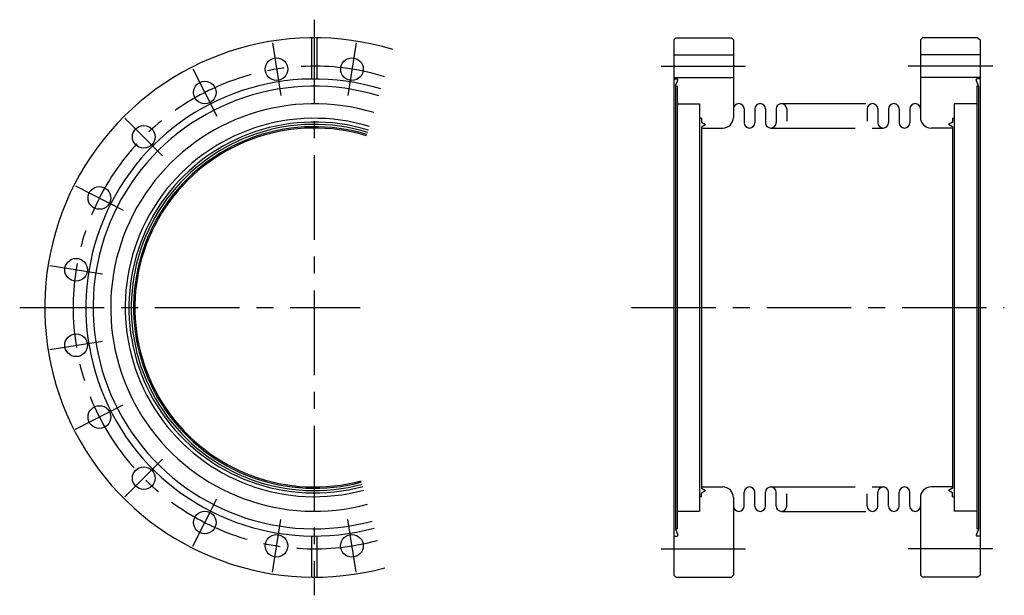
# Model space of a CAD drawing. Extents: x -246 to 124, y -108 to 108.
import ezdxf

# ---------------------------------------------------------------- set-up
doc = ezdxf.new("R2010")
doc.units = 0
doc.linetypes.add('CENTER', pattern=[50.8, 31.75, -6.35, 6.35, -6.35])
doc.linetypes.add('PHANTOM', pattern=[63.5, 31.75, -6.35, 6.35, -6.35, 6.35, -6.35])
doc.layers.add('LY_3', color=7, linetype='CONTINUOUS')

msp = doc.modelspace()

# ---------------------------------------------------------------- linework, layer by layer
at = {"layer": 'LY_3', "color": 110, "linetype": 'CENTER'}
for p, q in [((-135, 108), (-135, -108)), ((-150.72943, 99.312082), (-147.600751, 79.558314)), ((-119.270457, 99.312064), (-122.399157, 79.558299)), ((-180.648747, 89.590717), (-171.568937, 71.770586)), ((-4.800003, 90.550003), (27.199999, 90.550003)), ((119.8, 90.550003), (87.799998, 90.550003)), ((-206.099589, 71.0996), (-191.957454, 56.957464)), ((-224.590711, 45.648759), (-206.770581, 36.568948)), ((-234.312071, 15.729501), (-214.558305, 12.600809)), ((-245.598726, 0), (-117.708076, 0)), ((-15.918899, 0), (124.087479, 0)), ((-234.312076, -15.729471), (-214.558309, -12.600784)), ((-224.590724, -45.648733), (-206.770592, -36.568926)), ((-206.099609, -71.09958), (-191.957471, -56.957446)), ((-180.648769, -89.590706), (-171.568956, -71.770577)), ((-150.729511, -99.312069), (-147.600818, -79.558303)), ((-119.27054, -99.312077), (-122.399224, -79.55831)), ((-4.800003, -90.550003), (27.199999, -90.550003)), ((119.8, -90.550003), (87.799998, -90.550003))]:
    msp.add_line(p, q, dxfattribs=at)
at = {"layer": 'LY_3', "color": 3, "linetype": 'CONTINUOUS'}
for p, q in [((-136, 101.195053), (-136, 85.744171)), ((-134, 101.195053), (-134, 85.744171)), ((0.799949, 101.200067), (-0.000045, 100.400073)), ((0, 100.400002), (0, -100.399994)), ((0.799999, 101.199997), (21.599999, 101.199997)), ((21.599987, 101.199992), (22.399983, 100.399999)), ((22.399999, 100.400002), (22.399999, 71.35)), ((92.599999, 100.400002), (92.599999, 71.35)), ((93.40001, 101.199992), (92.600015, 100.399999)), ((114.199998, 101.199997), (93.399998, 101.199997)), ((114.200048, 101.200067), (115.000042, 100.400073)), ((114.999997, 100.400002), (114.999997, -100.399994)), ((0, 94.800003), (22.399999, 94.800003)), ((114.999997, 94.800003), (92.599999, 94.800003)), ((0, 86.300003), (22.399999, 86.300003)), ((0, 85.75), (1.225677, 85.75)), ((0.59999, 83.050007), (1.460597, 85.414501)), ((114.999997, 86.300003), (92.599999, 86.300003)), ((114.400008, 83.050007), (113.5394, 85.414501)), ((114.999997, 85.75), (113.77432, 85.75)), ((0.599997, 83.050041), (1.200001, 82.997551)), ((0.599998, 83.050003), (0.599998, -83.050003)), ((1.199997, 82.997513), (1.199997, -82.997513)), ((114.4, 83.050041), (113.799997, 82.997551)), ((113.8, 82.997513), (113.8, -82.997513)), ((114.399999, 83.050003), (114.399999, -83.050003)), ((1.199997, 76.45), (9.7, 76.45)), ((9.7, 76.45), (9.7, -76.45)), ((26.399999, 74.5), (26.399999, 69.35)), ((30.399999, 74.5), (30.399999, 69.35)), ((34.399999, 74.5), (34.399999, 69.35)), ((38.399999, 74.5), (38.399999, 69.35)), ((42.399999, 74.5), (42.399999, 69.969691)), ((72.599999, 74.5), (72.599999, 69.969691)), ((76.599999, 74.5), (76.599999, 69.35)), ((80.599999, 74.5), (80.599999, 69.35)), ((84.599999, 74.5), (84.599999, 69.35)), ((88.599999, 74.5), (88.599999, 69.35)), ((113.8, 76.45), (105.299997, 76.45)), ((105.299997, 76.45), (105.299997, -76.45)), ((10.399999, 71), (9.7, 71)), ((10.399999, 71), (10.399999, 69.582051)), ((104.599999, 71), (104.599999, 69.582051)), ((104.599999, 71), (105.299997, 71)), ((10.399999, 69.582051), (11.899999, 68.716025)), ((10.399999, 67.85), (11.899999, 68.716025)), ((10.399999, 67.85), (10.399999, -67.85)), ((10.399999, 67.35), (18.399999, 67.35)), ((104.599999, 67.35), (96.599999, 67.35)), ((104.599999, 69.582051), (103.099999, 68.716025)), ((104.599999, 67.85), (103.099999, 68.716025)), ((104.599999, 67.85), (104.599999, -67.85)), ((10.399999, -67.35), (18.399999, -67.35)), ((10.399999, -67.85), (11.899999, -68.716025)), ((10.399999, -69.582051), (11.899999, -68.716025)), ((10.399999, -71), (10.399999, -69.582051)), ((26.399999, -74.5), (26.399999, -69.35)), ((30.399999, -74.5), (30.399999, -69.35)), ((34.399999, -74.5), (34.399999, -69.35)), ((38.399999, -74.5), (38.399999, -69.35)), ((42.399999, -74.5), (42.399999, -69.969691)), ((72.599999, -74.5), (72.599999, -69.969691)), ((76.599999, -74.5), (76.599999, -69.35)), ((80.599999, -74.5), (80.599999, -69.35)), ((84.599999, -74.5), (84.599999, -69.35)), ((88.599999, -74.5), (88.599999, -69.35)), ((104.599999, -67.35), (96.599999, -67.35)), ((104.599999, -67.85), (103.099999, -68.716025)), ((104.599999, -69.582051), (103.099999, -68.716025)), ((104.599999, -71), (104.599999, -69.582051)), ((10.399999, -71), (9.7, -71)), ((22.399999, -71.35), (22.399999, -100.399994)), ((92.599999, -71.35), (92.599999, -100.399994)), ((104.599999, -71), (105.299997, -71)), ((1.199997, -76.45), (9.7, -76.45)), ((113.8, -76.45), (105.299997, -76.45)), ((0.59999, -83.050007), (1.460597, -85.414501)), ((0.599997, -83.050041), (1.200001, -82.997551)), ((114.400008, -83.050007), (113.5394, -85.414501)), ((114.4, -83.050041), (113.799997, -82.997551)), ((-136, -85.744171), (-136, -101.195053)), ((-134, -85.744171), (-134, -101.195053)), ((0, -85.75), (1.225677, -85.75)), ((114.999997, -85.75), (113.77432, -85.75)), ((-0.000014, -100.400026), (0.799993, -101.200029)), ((0.800007, -101.199997), (21.599992, -101.199997)), ((22.399955, -100.399925), (21.599937, -101.199939)), ((92.600043, -100.399925), (93.40006, -101.199939)), ((114.19999, -101.199997), (93.400006, -101.199997)), ((115.000012, -100.400026), (114.200004, -101.200029))]:
    msp.add_line(p, q, dxfattribs=at)
at = {"layer": 'LY_3', "color": 110, "linetype": 'PHANTOM'}
for p, q in [((40.399999, 76.5), (74.599999, 76.5)), ((36.399999, 67.35), (78.599999, 67.35)), ((36.399999, -67.35), (78.599999, -67.35)), ((40.399999, -76.5), (74.599999, -76.5))]:
    msp.add_line(p, q, dxfattribs=at)
at = {"layer": 'LY_3', "color": 3, "linetype": 'CONTINUOUS'}
for centre in [(-149.165141, 89.435181), (-120.834804, 89.435196), (-176.108841, 80.680649), (-199.028519, 64.028526), (-215.680641, 41.108849), (-224.435181, 14.165152), (-224.435188, -14.165128), (-215.680656, -41.108829), (-199.028542, -64.028511), (-176.108868, -80.680641), (-149.16517, -89.435188), (-120.834887, -89.435196)]:
    msp.add_circle(centre, 4.25, dxfattribs=at)
for centre, radius, start, end in [((-135, 0), 101.199997, 73.028729, 285.201945), ((-135, 0), 85.75, 73.028729, 285.201945), ((1.225677, 85.5), 0.25, 340.000573, 90.000018), ((113.77432, 85.5), 0.25, 89.999982, 199.999427), ((-135, 0), 83.050003, 73.028729, 285.201945), ((-135, 0), 76.449997, 73.028729, 285.201945), ((24.399999, 74.5), 2, 0, 180), ((32.399999, 74.5), 2, 0, 180), ((40.399999, 74.5), 2, 0, 180), ((74.599999, 74.5), 2, 0, 180), ((82.599999, 74.5), 2, 0, 180), ((90.599999, 74.5), 2, 0, 180), ((-135, 0), 71, 73.028729, 285.201945), ((18.399999, 71.35), 4, 270, 0), ((96.599999, 71.35), 4, 180, 270), ((-135, 0), 69.582051, 73.028729, 285.201945), ((-135, 0), 68.716025, 73.028729, 285.201945), ((-135, 0), 67.85, 73.028729, 285.201945), ((-135, 0), 67.35, 73.028729, 285.201945), ((28.399999, 69.35), 2, 180, 0), ((36.399999, 69.35), 2, 180, 0), ((78.599999, 69.35), 2, 180, 0), ((86.599999, 69.35), 2, 180, 0), ((18.399999, -71.35), 4, 0, 90), ((28.399999, -69.35), 2, 0, 180), ((36.399999, -69.35), 2, 0, 180), ((78.599999, -69.35), 2, 0, 180), ((86.599999, -69.35), 2, 0, 180), ((96.599999, -71.35), 4, 90, 180), ((24.399999, -74.5), 2, 180, 0), ((32.399999, -74.5), 2, 180, 0), ((40.399999, -74.5), 2, 180, 0), ((74.599999, -74.5), 2, 180, 0), ((82.599999, -74.5), 2, 180, 0), ((90.599999, -74.5), 2, 180, 0), ((1.225677, -85.5), 0.25, 270.000054, 19.999499), ((113.77432, -85.5), 0.25, 160.000501, 269.999946)]:
    msp.add_arc(centre, radius, start, end, dxfattribs=at)
at = {"layer": 'LY_3', "color": 110, "linetype": 'CENTER'}
msp.add_arc((-135, 0), 90.550003, 73.028729, 285.201945, dxfattribs=at)

doc.saveas('drawing.dxf')
